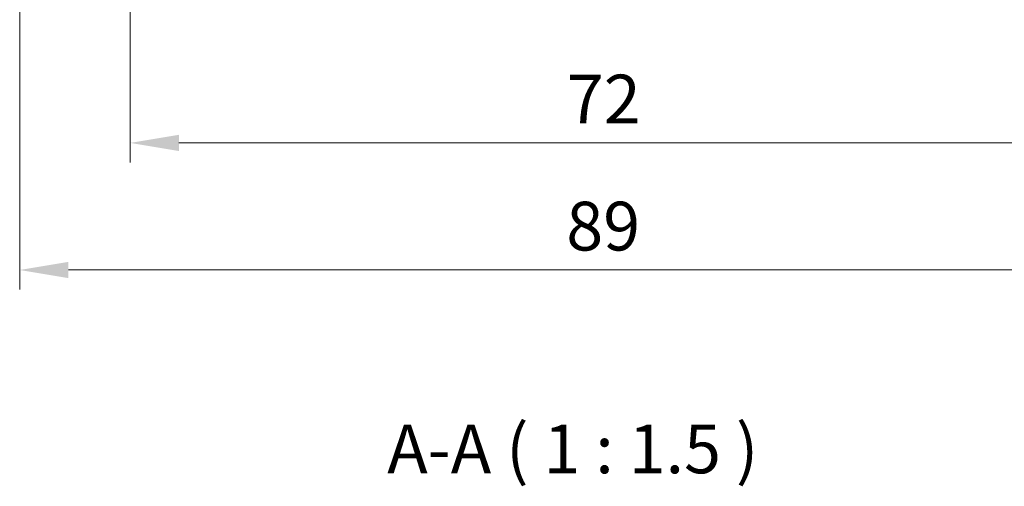
# Model space of a CAD drawing. Units: millimetres. Extents: x 22 to 2799, y 12 to 434.
# Drawn here: x 818 to 893, y 112 to 148 of the extents above; entities that cross this region are included whole.
import ezdxf

# ---------------------------------------------------------------- set-up
doc = ezdxf.new("R2010")
doc.units = ezdxf.units.MM
doc.header["$LTSCALE"] = 1.5
doc.layers.get('Defpoints').update_dxf_attribs({"lineweight": 25})
doc.layers.add('Dimension (ISO)', color=7, linetype='Continuous', lineweight=18)
doc.layers.add('Symbol (ISO)', color=7, linetype='Continuous', lineweight=18)
doc.styles.add('Note Text (TK)', font='txt')
doc.dimstyles.new('Default - Method 1b (TK)', dxfattribs={"dimscale": 1.5, "dimtxt": 2.5, "dimasz": 2.5, "dimexe": 1, "dimexo": 1.5, "dimgap": 1, "dimtad": 1, "dimtoh": 1, "dimrnd": 1e-08, "dimdsep": 46, "dimtxsty": 'Note Text (TK)', "dimcen": 0.09, "dimdle": 5, "dimclrd": 100, "dimclre": 100, "dimclrt": 7, "dimadec": 1, "dimazin": 1, "dimtfac": 1, "dimtmove": 0, "dimatfit": 3, "dimfxl": 1, "dimtolj": 1, "dimlwd": -1, "dimlwe": -1, "dimarcsym": 0})

# ---------------------------------------------------------------- blocks, each defined once
blk = doc.blocks.new('*D22')
at = {"layer": 'Defpoints', "color": 0}
for p in [(826.216, 157.673), (898.216, 157.673), (826.216, 138.716)]:
    blk.add_point(p, dxfattribs=at)
at = {"layer": 'Dimension (ISO)', "color": 100}
for p, q in [((826.216, 155.423), (826.216, 137.216)), ((898.216, 155.423), (898.216, 137.216)), ((894.466, 138.716), (829.966, 138.716))]:
    blk.add_line(p, q, dxfattribs=at)
for points in [[(829.966, 139.341), (829.966, 138.091), (826.216, 138.716)], [(894.466, 139.341), (894.466, 138.091), (898.216, 138.716)]]:
    blk.add_solid(points, dxfattribs=at)
at = {"layer": 'Dimension (ISO)', "color": 7, "insert": (859.809, 142.091), "char_height": 3.75, "attachment_point": 4, "style": 'Note Text (TK)'}
blk.add_mtext('\\A1;72', dxfattribs=at)
blk = doc.blocks.new('*D23')
at = {"layer": 'Defpoints', "color": 0}
for p in [(817.716, 157.673), (906.716, 157.673), (906.716, 128.943)]:
    blk.add_point(p, dxfattribs=at)
at = {"layer": 'Dimension (ISO)', "color": 100}
for p, q in [((817.716, 155.423), (817.716, 127.443)), ((906.716, 155.423), (906.716, 127.443)), ((821.466, 128.943), (902.966, 128.943))]:
    blk.add_line(p, q, dxfattribs=at)
for points in [[(821.466, 129.568), (821.466, 128.318), (817.716, 128.943)], [(902.966, 129.568), (902.966, 128.318), (906.716, 128.943)]]:
    blk.add_solid(points, dxfattribs=at)
at = {"layer": 'Dimension (ISO)', "color": 7, "insert": (859.766, 132.318), "char_height": 3.75, "attachment_point": 4, "style": 'Note Text (TK)'}
blk.add_mtext('\\A1;89', dxfattribs=at)

msp = doc.modelspace()

# ---------------------------------------------------------------- texts
at = {"layer": 'Symbol (ISO)', "color": 7, "insert": (845.9945, 112.1361), "char_height": 3.75, "attachment_point": 7, "style": 'Note Text (TK)'}
msp.add_mtext('A-A ( 1 : 1.5 )', dxfattribs=at)

# ---------------------------------------------------------------- dimensions: what is measured, and where the dimension line sits
at = {"layer": 'Dimension (ISO)', "color": 100}
for base, p1, p2, picture, middle in [((906.7164, 128.9425), (817.7164, 157.6728), (906.7164, 157.6728), '*D23', (862.2164, 128.9425)), ((826.2164, 138.7158), (898.2164, 157.6728), (826.2164, 157.6728), '*D22', (862.2164, 138.7158))]:
    dim = msp.add_linear_dim(base=base, p1=p1, p2=p2, angle=180, dimstyle='Default - Method 1b (TK)', override={"dimtoh": 0, "dimdec": 2, "dimtp": 0, "dimtm": 0, "dimtdec": 2, "dimtofl": 0, "dimatfit": 1}, dxfattribs=at)
    dim.commit()
    dim.dimension.update_dxf_attribs({"geometry": picture, "text_midpoint": middle, "dimtype": 160})

doc.saveas('drawing.dxf')
